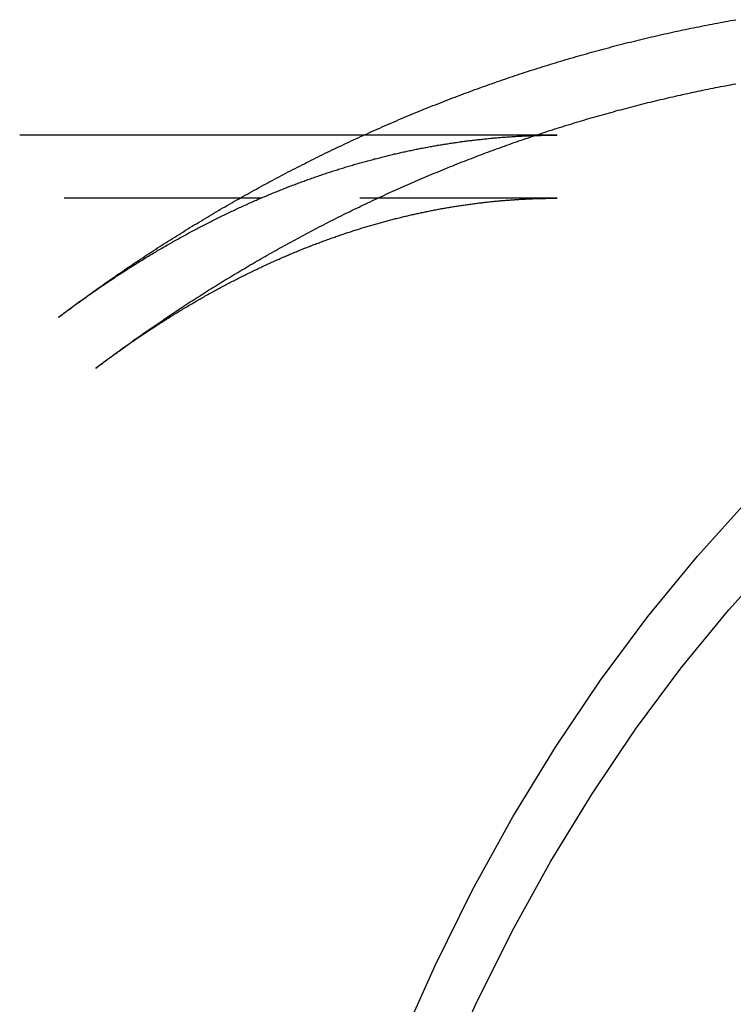
# Model space of a CAD drawing. Extents: x -51 to 174, y -51 to 396.
# Drawn here: x 101 to 119, y 26 to 51 of the extents above; entities that cross this region are included whole.
import ezdxf

# ---------------------------------------------------------------- set-up
doc = ezdxf.new("R2010")
doc.units = 0
doc.header["$LTSCALE"] = 20
doc.linetypes.add('VERDECKT', pattern=[0.375, 0.25, -0.125])
doc.layers.get('0').update_dxf_attribs({"linetype": 'CONTINUOUS'})

# ---------------------------------------------------------------- blocks, each defined once
blk = doc.blocks.new('A$C472A610E')
at = {"color": 3, "linetype": 'CONTINUOUS'}
blk.add_line((110.1201, 47.6), (101.3943, 47.6), dxfattribs=at)
at = {"color": 1, "linetype": 'VERDECKT'}
for p, q in [((115.0211, 47.6), (110.1201, 47.6)), ((115.0211, 46), (101.3943, 46))]:
    blk.add_line(p, q, dxfattribs=at)
at = {"color": 3}
blk.add_polyline3d([(102.38, 42.9815, 0), (102.43, 43.0196, 0), (102.481, 43.0577, 0), (102.532, 43.0957, 0), (102.583, 43.1336, 0), (102.634, 43.1715, 0), (102.684, 43.2093, 0), (102.736, 43.2471, 0), (102.787, 43.2848, 0), (102.838, 43.3224, 0), (102.889, 43.36, 0), (102.94, 43.3975, 0), (102.992, 43.4349, 0), (103.043, 43.4723, 0), (103.095, 43.5096, 0), (103.147, 43.5468, 0), (103.198, 43.584, 0), (103.25, 43.6211, 0), (103.302, 43.6581, 0), (103.354, 43.6951, 0), (103.406, 43.732, 0), (103.458, 43.7688, 0), (103.51, 43.8056, 0), (103.562, 43.8423, 0), (103.615, 43.879, 0), (103.667, 43.9155, 0), (103.719, 43.952, 0), (103.772, 43.9885, 0), (103.824, 44.0249, 0), (103.877, 44.0612, 0), (103.93, 44.0974, 0), (103.983, 44.1336, 0), (104.035, 44.1697, 0), (104.088, 44.2057, 0), (104.141, 44.2416, 0), (104.195, 44.2775, 0), (104.248, 44.3134, 0), (104.301, 44.3491, 0), (104.354, 44.3848, 0), (104.408, 44.4204, 0), (104.461, 44.4559, 0), (104.515, 44.4914, 0), (104.568, 44.5268, 0), (104.622, 44.5621, 0), (104.676, 44.5974, 0), (104.729, 44.6326, 0), (104.783, 44.6677, 0), (104.837, 44.7027, 0), (104.891, 44.7377, 0), (104.945, 44.7726, 0), (105, 44.8074, 0), (105.054, 44.8422, 0), (105.108, 44.8769, 0), (105.163, 44.9115, 0), (105.217, 44.946, 0), (105.272, 44.9805, 0), (105.326, 45.0148, 0), (105.381, 45.0492, 0), (105.436, 45.0834, 0), (105.49, 45.1176, 0), (105.545, 45.1517, 0), (105.6, 45.1857, 0), (105.655, 45.2196, 0), (105.71, 45.2535, 0), (105.766, 45.2873, 0), (105.821, 45.321, 0), (105.876, 45.3546, 0), (105.931, 45.3882, 0), (105.987, 45.4217, 0), (106.042, 45.4551, 0), (106.098, 45.4884, 0), (106.154, 45.5217, 0), (106.21, 45.5549, 0), (106.265, 45.588, 0), (106.321, 45.621, 0), (106.377, 45.654, 0), (106.433, 45.6868, 0), (106.489, 45.7196, 0), (106.545, 45.7523, 0), (106.602, 45.785, 0), (106.658, 45.8175, 0), (106.714, 45.85, 0), (106.771, 45.8824, 0), (106.827, 45.9147, 0), (106.884, 45.947, 0), (106.941, 45.9791, 0), (106.997, 46.0112, 0), (107.054, 46.0432, 0), (107.111, 46.0752, 0), (107.168, 46.107, 0), (107.225, 46.1388, 0), (107.282, 46.1704, 0), (107.339, 46.202, 0), (107.396, 46.2336, 0), (107.454, 46.265, 0), (107.511, 46.2963, 0), (107.568, 46.3276, 0), (107.626, 46.3588, 0), (107.684, 46.3899, 0), (107.741, 46.4209, 0), (107.799, 46.4519, 0), (107.857, 46.4827, 0), (107.914, 46.5135, 0), (107.972, 46.5442, 0), (108.03, 46.5748, 0), (108.088, 46.6053, 0), (108.147, 46.6358, 0), (108.205, 46.6661, 0), (108.263, 46.6964, 0), (108.321, 46.7266, 0), (108.38, 46.7567, 0), (108.438, 46.7867, 0), (108.497, 46.8166, 0), (108.555, 46.8464, 0), (108.614, 46.8762, 0), (108.672, 46.9059, 0), (108.731, 46.9354, 0), (108.79, 46.9649, 0), (108.849, 46.9943, 0), (108.908, 47.0237, 0), (108.967, 47.0529, 0), (109.026, 47.082, 0), (109.085, 47.1111, 0), (109.145, 47.1401, 0), (109.204, 47.1689, 0), (109.263, 47.1977, 0), (109.323, 47.2264, 0), (109.382, 47.2551, 0), (109.442, 47.2836, 0), (109.501, 47.312, 0), (109.561, 47.3404, 0), (109.621, 47.3686, 0), (109.681, 47.3968, 0), (109.741, 47.4249, 0), (109.801, 47.4529, 0), (109.861, 47.4807, 0), (109.921, 47.5086, 0), (109.981, 47.5363, 0), (110.041, 47.5639, 0), (110.101, 47.5914, 0), (110.162, 47.6189, 0), (110.222, 47.6462, 0), (110.282, 47.6735, 0), (110.343, 47.7006, 0), (110.404, 47.7277, 0), (110.464, 47.7547, 0), (110.525, 47.7815, 0), (110.586, 47.8083, 0), (110.647, 47.835, 0), (110.707, 47.8616, 0), (110.768, 47.8881, 0), (110.83, 47.9146, 0), (110.891, 47.9409, 0), (110.952, 47.9671, 0), (111.013, 47.9932, 0), (111.074, 48.0193, 0), (111.136, 48.0452, 0), (111.197, 48.071, 0), (111.258, 48.0968, 0), (111.32, 48.1224, 0), (111.382, 48.148, 0), (111.443, 48.1735, 0), (111.505, 48.1988, 0), (111.567, 48.2241, 0), (111.629, 48.2493, 0), (111.69, 48.2743, 0), (111.752, 48.2993, 0), (111.814, 48.3242, 0), (111.876, 48.3489, 0), (111.939, 48.3736, 0), (112.001, 48.3982, 0), (112.063, 48.4227, 0), (112.125, 48.4471, 0), (112.188, 48.4714, 0), (112.25, 48.4955, 0), (112.313, 48.5196, 0), (112.375, 48.5436, 0), (112.438, 48.5675, 0), (112.5, 48.5913, 0), (112.563, 48.615, 0), (112.626, 48.6386, 0), (112.689, 48.662, 0), (112.752, 48.6854, 0), (112.815, 48.7087, 0), (112.878, 48.7319, 0), (112.941, 48.755, 0), (113.004, 48.778, 0), (113.067, 48.8008, 0), (113.13, 48.8236, 0), (113.193, 48.8463, 0), (113.257, 48.8689, 0), (113.32, 48.8913, 0), (113.384, 48.9137, 0), (113.447, 48.936, 0), (113.511, 48.9581, 0), (113.574, 48.9802, 0), (113.638, 49.0021, 0), (113.702, 49.024, 0), (113.765, 49.0457, 0), (113.829, 49.0674, 0), (113.893, 49.0889, 0), (113.957, 49.1103, 0), (114.021, 49.1317, 0), (114.085, 49.1529, 0), (114.149, 49.174, 0), (114.213, 49.195, 0), (114.277, 49.2159, 0), (114.342, 49.2367, 0), (114.406, 49.2574, 0), (114.47, 49.278, 0), (114.535, 49.2985, 0), (114.599, 49.3188, 0), (114.664, 49.3391, 0), (114.728, 49.3593, 0), (114.793, 49.3793, 0), (114.857, 49.3993, 0), (114.922, 49.4191, 0), (114.987, 49.4388, 0), (115.051, 49.4585, 0), (115.116, 49.478, 0), (115.181, 49.4974, 0), (115.246, 49.5167, 0), (115.311, 49.5359, 0), (115.376, 49.5549, 0), (115.441, 49.5739, 0), (115.506, 49.5928, 0), (115.572, 49.6115, 0), (115.637, 49.6302, 0), (115.702, 49.6487, 0), (115.767, 49.6671, 0), (115.833, 49.6854, 0), (115.898, 49.7036, 0), (115.964, 49.7217, 0), (116.029, 49.7397, 0), (116.095, 49.7576, 0), (116.16, 49.7753, 0), (116.226, 49.7929, 0), (116.292, 49.8105, 0), (116.357, 49.8279, 0), (116.423, 49.8452, 0), (116.489, 49.8624, 0), (116.555, 49.8795, 0), (116.621, 49.8964, 0), (116.687, 49.9133, 0), (116.753, 49.93, 0), (116.819, 49.9467, 0), (116.885, 49.9632, 0), (116.951, 49.9796, 0), (117.017, 49.9959, 0), (117.083, 50.0121, 0), (117.15, 50.0281, 0), (117.216, 50.0441, 0), (117.282, 50.0599, 0), (117.349, 50.0756, 0), (117.415, 50.0912, 0), (117.481, 50.1067, 0), (117.548, 50.1221, 0), (117.614, 50.1374, 0), (117.681, 50.1525, 0), (117.748, 50.1676, 0), (117.814, 50.1825, 0), (117.881, 50.1973, 0), (117.948, 50.212, 0), (118.014, 50.2265, 0), (118.081, 50.241, 0), (118.148, 50.2553, 0), (118.215, 50.2696, 0), (118.282, 50.2837, 0), (118.349, 50.2977, 0), (118.416, 50.3115, 0), (118.483, 50.3253, 0), (118.55, 50.339, 0), (118.617, 50.3525, 0), (118.684, 50.3659, 0), (118.751, 50.3792, 0), (118.818, 50.3924, 0), (118.886, 50.4054, 0), (118.953, 50.4183, 0), (119.02, 50.4312, 0), (119.088, 50.4439, 0), (119.155, 50.4565, 0), (119.222, 50.4689, 0), (119.29, 50.4813, 0), (119.357, 50.4935, 0), (119.425, 50.5056, 0), (119.492, 50.5176, 0), (119.56, 50.5295, 0)], dxfattribs=at)
at = {"color": 1}
for points in [[(103.515, 41.8331, 0), (103.564, 41.8693, 0), (103.612, 41.9055, 0), (103.661, 41.9416, 0), (103.71, 41.9777, 0), (103.759, 42.0137, 0), (103.808, 42.0496, 0), (103.857, 42.0855, 0), (103.906, 42.1213, 0), (103.955, 42.157, 0), (104.004, 42.1927, 0), (104.054, 42.2283, 0), (104.103, 42.2639, 0), (104.153, 42.2994, 0), (104.202, 42.3348, 0), (104.252, 42.3702, 0), (104.301, 42.4055, 0), (104.351, 42.4408, 0), (104.401, 42.476, 0), (104.451, 42.5111, 0), (104.501, 42.5461, 0), (104.551, 42.5811, 0), (104.601, 42.6161, 0), (104.651, 42.6509, 0), (104.701, 42.6857, 0), (104.751, 42.7204, 0), (104.802, 42.7551, 0), (104.852, 42.7897, 0), (104.902, 42.8242, 0), (104.953, 42.8587, 0), (105.004, 42.8931, 0), (105.054, 42.9274, 0), (105.105, 42.9617, 0), (105.156, 42.9959, 0), (105.207, 43.0301, 0), (105.258, 43.0641, 0), (105.309, 43.0981, 0), (105.36, 43.1321, 0), (105.411, 43.1659, 0), (105.462, 43.1997, 0), (105.513, 43.2334, 0), (105.565, 43.2671, 0), (105.616, 43.3007, 0), (105.668, 43.3342, 0), (105.719, 43.3677, 0), (105.771, 43.4011, 0), (105.823, 43.4344, 0), (105.874, 43.4676, 0), (105.926, 43.5008, 0), (105.978, 43.5339, 0), (106.03, 43.567, 0), (106.082, 43.5999, 0), (106.134, 43.6328, 0), (106.186, 43.6657, 0), (106.238, 43.6984, 0), (106.291, 43.7311, 0), (106.343, 43.7637, 0), (106.396, 43.7963, 0), (106.448, 43.8287, 0), (106.501, 43.8611, 0), (106.553, 43.8935, 0), (106.606, 43.9257, 0), (106.659, 43.9579, 0), (106.712, 43.99, 0), (106.764, 44.0221, 0), (106.817, 44.054, 0), (106.87, 44.0859, 0), (106.923, 44.1178, 0), (106.977, 44.1495, 0), (107.03, 44.1812, 0), (107.083, 44.2128, 0), (107.137, 44.2443, 0), (107.19, 44.2758, 0), (107.243, 44.3071, 0), (107.297, 44.3384, 0), (107.351, 44.3697, 0), (107.404, 44.4008, 0), (107.458, 44.4319, 0), (107.512, 44.4629, 0), (107.566, 44.4938, 0), (107.62, 44.5247, 0), (107.674, 44.5555, 0), (107.728, 44.5862, 0), (107.782, 44.6168, 0), (107.836, 44.6473, 0), (107.89, 44.6778, 0), (107.945, 44.7082, 0), (107.999, 44.7385, 0), (108.054, 44.7688, 0), (108.108, 44.7989, 0), (108.163, 44.829, 0), (108.217, 44.859, 0), (108.272, 44.8889, 0), (108.327, 44.9188, 0), (108.382, 44.9486, 0), (108.437, 44.9783, 0), (108.492, 45.0079, 0), (108.547, 45.0374, 0), (108.602, 45.0669, 0), (108.657, 45.0962, 0), (108.712, 45.1255, 0), (108.768, 45.1547, 0), (108.823, 45.1839, 0), (108.878, 45.2129, 0), (108.934, 45.2419, 0), (108.989, 45.2708, 0), (109.045, 45.2996, 0), (109.101, 45.3283, 0), (109.157, 45.357, 0), (109.212, 45.3856, 0), (109.268, 45.414, 0), (109.324, 45.4424, 0), (109.38, 45.4708, 0), (109.436, 45.499, 0), (109.492, 45.5272, 0), (109.548, 45.5552, 0), (109.605, 45.5832, 0), (109.661, 45.6111, 0), (109.717, 45.639, 0), (109.774, 45.6667, 0), (109.83, 45.6944, 0), (109.887, 45.7219, 0), (109.943, 45.7494, 0), (110, 45.7768, 0), (110.057, 45.8041, 0), (110.114, 45.8314, 0), (110.171, 45.8585, 0), (110.227, 45.8856, 0), (110.284, 45.9126, 0), (110.341, 45.9394, 0), (110.399, 45.9663, 0), (110.456, 45.993, 0), (110.513, 46.0196, 0), (110.57, 46.0462, 0), (110.628, 46.0726, 0), (110.685, 46.099, 0), (110.742, 46.1253, 0), (110.8, 46.1515, 0), (110.857, 46.1776, 0), (110.915, 46.2036, 0), (110.973, 46.2295, 0), (111.031, 46.2554, 0), (111.088, 46.2811, 0), (111.146, 46.3068, 0), (111.204, 46.3324, 0), (111.262, 46.3579, 0), (111.32, 46.3833, 0), (111.378, 46.4086, 0), (111.436, 46.4338, 0), (111.495, 46.459, 0), (111.553, 46.484, 0), (111.611, 46.509, 0), (111.67, 46.5338, 0), (111.728, 46.5586, 0), (111.787, 46.5833, 0), (111.845, 46.6079, 0), (111.904, 46.6324, 0), (111.963, 46.6568, 0), (112.021, 46.6811, 0), (112.08, 46.7053, 0), (112.139, 46.7295, 0), (112.198, 46.7535, 0), (112.257, 46.7775, 0), (112.316, 46.8013, 0), (112.375, 46.8251, 0), (112.434, 46.8488, 0), (112.493, 46.8723, 0), (112.552, 46.8958, 0), (112.612, 46.9192, 0), (112.671, 46.9425, 0), (112.731, 46.9657, 0), (112.79, 46.9888, 0), (112.849, 47.0118, 0), (112.909, 47.0348, 0), (112.969, 47.0576, 0), (113.028, 47.0803, 0), (113.088, 47.1029, 0), (113.148, 47.1255, 0), (113.208, 47.1479, 0), (113.268, 47.1703, 0), (113.328, 47.1925, 0), (113.388, 47.2147, 0), (113.448, 47.2368, 0), (113.508, 47.2587, 0), (113.568, 47.2806, 0), (113.628, 47.3024, 0), (113.688, 47.324, 0), (113.749, 47.3456, 0), (113.809, 47.3671, 0), (113.869, 47.3885, 0), (113.93, 47.4098, 0), (113.99, 47.4309, 0), (114.051, 47.452, 0), (114.112, 47.473, 0), (114.172, 47.4939, 0), (114.233, 47.5147, 0), (114.294, 47.5354, 0), (114.354, 47.556, 0), (114.415, 47.5765, 0), (114.476, 47.5969, 0), (114.537, 47.6172, 0), (114.598, 47.6374, 0), (114.659, 47.6575, 0), (114.72, 47.6775, 0), (114.782, 47.6974, 0), (114.843, 47.7172, 0), (114.904, 47.7369, 0), (114.965, 47.7565, 0), (115.027, 47.776, 0), (115.088, 47.7954, 0), (115.149, 47.8147, 0), (115.211, 47.8339, 0), (115.273, 47.853, 0), (115.334, 47.872, 0), (115.396, 47.8908, 0), (115.457, 47.9096, 0), (115.519, 47.9283, 0), (115.581, 47.9469, 0), (115.643, 47.9654, 0), (115.705, 47.9837, 0), (115.766, 48.002, 0), (115.828, 48.0202, 0), (115.89, 48.0382, 0), (115.952, 48.0562, 0), (116.015, 48.0741, 0), (116.077, 48.0918, 0), (116.139, 48.1094, 0), (116.201, 48.127, 0), (116.263, 48.1444, 0), (116.326, 48.1618, 0), (116.388, 48.179, 0), (116.45, 48.1961, 0), (116.513, 48.2131, 0), (116.575, 48.23, 0), (116.638, 48.2468, 0), (116.7, 48.2635, 0), (116.763, 48.2801, 0), (116.826, 48.2966, 0), (116.888, 48.313, 0), (116.951, 48.3293, 0), (117.014, 48.3454, 0), (117.076, 48.3615, 0), (117.139, 48.3775, 0), (117.202, 48.3933, 0), (117.265, 48.409, 0), (117.328, 48.4247, 0), (117.391, 48.4402, 0), (117.454, 48.4556, 0), (117.517, 48.4709, 0), (117.58, 48.4861, 0), (117.644, 48.5012, 0), (117.707, 48.5162, 0), (117.77, 48.5311, 0), (117.833, 48.5459, 0), (117.897, 48.5605, 0), (117.96, 48.5751, 0), (118.023, 48.5895, 0), (118.087, 48.6039, 0), (118.15, 48.6181, 0), (118.214, 48.6322, 0), (118.277, 48.6462, 0), (118.341, 48.6601, 0), (118.404, 48.6739, 0), (118.468, 48.6876, 0), (118.532, 48.7011, 0), (118.595, 48.7146, 0), (118.659, 48.7279, 0), (118.723, 48.7412, 0), (118.787, 48.7543, 0), (118.85, 48.7673, 0), (118.914, 48.7802, 0), (118.978, 48.793, 0), (119.042, 48.8057, 0), (119.106, 48.8183, 0), (119.17, 48.8308, 0), (119.234, 48.8431, 0), (119.298, 48.8553, 0), (119.362, 48.8675, 0), (119.426, 48.8795, 0), (119.49, 48.8914, 0), (119.555, 48.9032, 0)], [(102.581, 43.1323, 0), (102.614, 43.1567, 0), (102.647, 43.1811, 0), (102.68, 43.2054, 0), (102.713, 43.2296, 0), (102.746, 43.2538, 0), (102.779, 43.2779, 0), (102.812, 43.3019, 0), (102.845, 43.3258, 0), (102.878, 43.3497, 0), (102.911, 43.3735, 0), (102.944, 43.3972, 0), (102.977, 43.4209, 0), (103.01, 43.4445, 0), (103.043, 43.468, 0), (103.076, 43.4914, 0), (103.109, 43.5148, 0), (103.142, 43.5381, 0), (103.175, 43.5613, 0), (103.208, 43.5844, 0), (103.241, 43.6075, 0), (103.274, 43.6305, 0), (103.307, 43.6534, 0), (103.34, 43.6763, 0), (103.373, 43.6991, 0), (103.406, 43.7218, 0), (103.439, 43.7445, 0), (103.472, 43.767, 0), (103.505, 43.7895, 0), (103.538, 43.812, 0), (103.571, 43.8343, 0), (103.604, 43.8566, 0), (103.637, 43.8788, 0), (103.671, 43.901, 0), (103.704, 43.9231, 0), (103.737, 43.9451, 0), (103.77, 43.967, 0), (103.803, 43.9888, 0), (103.836, 44.0106, 0), (103.869, 44.0324, 0), (103.902, 44.054, 0), (103.935, 44.0756, 0), (103.968, 44.0971, 0), (104.001, 44.1185, 0), (104.034, 44.1399, 0), (104.067, 44.1612, 0), (104.1, 44.1824, 0), (104.133, 44.2035, 0), (104.166, 44.2246, 0), (104.199, 44.2456, 0), (104.232, 44.2666, 0), (104.265, 44.2874, 0), (104.298, 44.3082, 0), (104.332, 44.3289, 0), (104.365, 44.3496, 0), (104.398, 44.3702, 0), (104.431, 44.3907, 0), (104.464, 44.4111, 0), (104.497, 44.4315, 0), (104.53, 44.4518, 0), (104.563, 44.472, 0), (104.596, 44.4922, 0), (104.629, 44.5123, 0), (104.662, 44.5323, 0), (104.695, 44.5522, 0), (104.728, 44.5721, 0), (104.761, 44.5919, 0), (104.794, 44.6117, 0), (104.827, 44.6313, 0), (104.86, 44.6509, 0), (104.893, 44.6704, 0), (104.926, 44.6899, 0), (104.959, 44.7093, 0), (104.992, 44.7286, 0), (105.025, 44.7478, 0), (105.059, 44.767, 0), (105.092, 44.7861, 0), (105.125, 44.8052, 0), (105.158, 44.8241, 0), (105.191, 44.843, 0), (105.224, 44.8618, 0), (105.257, 44.8806, 0), (105.29, 44.8993, 0), (105.323, 44.9179, 0), (105.356, 44.9365, 0), (105.389, 44.9549, 0), (105.422, 44.9733, 0), (105.455, 44.9917, 0), (105.488, 45.0099, 0), (105.521, 45.0281, 0), (105.554, 45.0463, 0), (105.587, 45.0643, 0), (105.62, 45.0823, 0), (105.653, 45.1003, 0), (105.686, 45.1181, 0), (105.719, 45.1359, 0), (105.752, 45.1536, 0), (105.785, 45.1713, 0), (105.818, 45.1888, 0), (105.851, 45.2063, 0), (105.884, 45.2238, 0), (105.916, 45.2412, 0), (105.949, 45.2585, 0), (105.982, 45.2757, 0), (106.015, 45.2929, 0), (106.048, 45.31, 0), (106.081, 45.327, 0), (106.114, 45.3439, 0), (106.147, 45.3608, 0), (106.18, 45.3777, 0), (106.213, 45.3944, 0), (106.246, 45.4111, 0), (106.279, 45.4277, 0), (106.312, 45.4443, 0), (106.345, 45.4608, 0), (106.378, 45.4772, 0), (106.411, 45.4935, 0), (106.443, 45.5098, 0), (106.476, 45.526, 0), (106.509, 45.5422, 0), (106.542, 45.5582, 0), (106.575, 45.5742, 0), (106.608, 45.5902, 0), (106.641, 45.6061, 0), (106.674, 45.6219, 0), (106.707, 45.6376, 0), (106.739, 45.6533, 0), (106.772, 45.6689, 0), (106.805, 45.6844, 0), (106.838, 45.6999, 0), (106.871, 45.7153, 0), (106.904, 45.7306, 0), (106.937, 45.7459, 0), (106.969, 45.7611, 0), (107.002, 45.7762, 0), (107.035, 45.7913, 0), (107.068, 45.8063, 0), (107.101, 45.8212, 0), (107.134, 45.8361, 0), (107.166, 45.8509, 0), (107.199, 45.8656, 0), (107.232, 45.8803, 0), (107.265, 45.8949, 0), (107.298, 45.9094, 0), (107.33, 45.9239, 0), (107.363, 45.9383, 0), (107.396, 45.9526, 0), (107.429, 45.9669, 0), (107.462, 45.9811, 0), (107.494, 45.9952, 0), (107.527, 46.0093, 0), (107.56, 46.0233, 0), (107.593, 46.0372, 0), (107.625, 46.0511, 0), (107.658, 46.0649, 0), (107.691, 46.0787, 0), (107.724, 46.0923, 0), (107.756, 46.1059, 0), (107.789, 46.1195, 0), (107.822, 46.133, 0), (107.854, 46.1464, 0), (107.887, 46.1597, 0), (107.92, 46.173, 0), (107.952, 46.1862, 0), (107.985, 46.1994, 0), (108.018, 46.2124, 0), (108.051, 46.2255, 0), (108.083, 46.2384, 0), (108.116, 46.2513, 0), (108.149, 46.2641, 0), (108.181, 46.2769, 0), (108.214, 46.2896, 0), (108.246, 46.3022, 0), (108.279, 46.3148, 0), (108.312, 46.3273, 0), (108.344, 46.3397, 0), (108.377, 46.3521, 0), (108.41, 46.3644, 0), (108.442, 46.3766, 0), (108.475, 46.3888, 0), (108.507, 46.4009, 0), (108.54, 46.413, 0), (108.573, 46.425, 0), (108.605, 46.4369, 0), (108.638, 46.4487, 0), (108.67, 46.4605, 0), (108.703, 46.4723, 0), (108.735, 46.4839, 0), (108.768, 46.4955, 0), (108.8, 46.5071, 0), (108.833, 46.5185, 0), (108.866, 46.5299, 0), (108.898, 46.5413, 0), (108.931, 46.5526, 0), (108.963, 46.5638, 0), (108.996, 46.5749, 0), (109.028, 46.586, 0), (109.061, 46.5971, 0), (109.093, 46.608, 0), (109.126, 46.6189, 0), (109.158, 46.6298, 0), (109.191, 46.6405, 0), (109.223, 46.6512, 0), (109.256, 46.6619, 0), (109.288, 46.6725, 0), (109.32, 46.683, 0), (109.353, 46.6935, 0), (109.385, 46.7039, 0), (109.418, 46.7142, 0), (109.45, 46.7245, 0), (109.483, 46.7347, 0), (109.515, 46.7448, 0), (109.547, 46.7549, 0), (109.58, 46.7649, 0), (109.612, 46.7749, 0), (109.645, 46.7848, 0), (109.677, 46.7946, 0), (109.709, 46.8044, 0), (109.742, 46.8141, 0), (109.774, 46.8237, 0), (109.807, 46.8333, 0), (109.839, 46.8428, 0), (109.871, 46.8523, 0), (109.904, 46.8617, 0), (109.936, 46.871, 0), (109.968, 46.8803, 0), (110.001, 46.8895, 0), (110.033, 46.8987, 0), (110.065, 46.9078, 0), (110.098, 46.9168, 0), (110.13, 46.9258, 0), (110.162, 46.9347, 0), (110.194, 46.9435, 0), (110.227, 46.9523, 0), (110.259, 46.961, 0), (110.291, 46.9697, 0), (110.324, 46.9783, 0), (110.356, 46.9868, 0), (110.388, 46.9953, 0), (110.42, 47.0037, 0), (110.453, 47.0121, 0), (110.485, 47.0204, 0), (110.517, 47.0286, 0), (110.549, 47.0368, 0), (110.582, 47.0449, 0), (110.614, 47.0529, 0), (110.646, 47.0609, 0), (110.678, 47.0689, 0), (110.71, 47.0767, 0), (110.743, 47.0846, 0), (110.775, 47.0923, 0), (110.807, 47.1, 0), (110.839, 47.1076, 0), (110.871, 47.1152, 0), (110.904, 47.1227, 0), (110.936, 47.1301, 0), (110.968, 47.1375, 0), (111, 47.1449, 0), (111.032, 47.1521, 0), (111.064, 47.1593, 0), (111.096, 47.1665, 0), (111.129, 47.1736, 0), (111.161, 47.1806, 0), (111.193, 47.1876, 0), (111.225, 47.1945, 0), (111.257, 47.2013, 0), (111.289, 47.2081, 0), (111.321, 47.2148, 0), (111.353, 47.2215, 0), (111.386, 47.2281, 0), (111.418, 47.2346, 0), (111.45, 47.2411, 0), (111.482, 47.2476, 0), (111.514, 47.2539, 0), (111.546, 47.2602, 0), (111.578, 47.2665, 0), (111.61, 47.2727, 0), (111.642, 47.2788, 0), (111.674, 47.2849, 0), (111.706, 47.2909, 0), (111.738, 47.2969, 0), (111.77, 47.3028, 0), (111.802, 47.3086, 0), (111.834, 47.3144, 0), (111.866, 47.3201, 0), (111.898, 47.3258, 0), (111.93, 47.3314, 0), (111.962, 47.3369, 0), (111.994, 47.3424, 0), (112.026, 47.3478, 0), (112.058, 47.3532, 0), (112.09, 47.3585, 0), (112.122, 47.3637, 0), (112.154, 47.3689, 0), (112.186, 47.3741, 0), (112.218, 47.3791, 0), (112.25, 47.3841, 0), (112.282, 47.3891, 0), (112.314, 47.394, 0), (112.346, 47.3988, 0), (112.378, 47.4036, 0), (112.41, 47.4083, 0), (112.442, 47.413, 0), (112.474, 47.4176, 0), (112.506, 47.4222, 0), (112.538, 47.4267, 0), (112.57, 47.4311, 0), (112.602, 47.4355, 0), (112.634, 47.4398, 0), (112.666, 47.444, 0), (112.698, 47.4482, 0), (112.729, 47.4524, 0), (112.761, 47.4565, 0), (112.793, 47.4605, 0), (112.825, 47.4645, 0), (112.857, 47.4684, 0), (112.889, 47.4722, 0), (112.921, 47.476, 0), (112.953, 47.4798, 0), (112.985, 47.4835, 0), (113.017, 47.4871, 0), (113.048, 47.4907, 0), (113.08, 47.4942, 0), (113.112, 47.4976, 0), (113.144, 47.501, 0), (113.176, 47.5043, 0), (113.208, 47.5076, 0), (113.24, 47.5108, 0), (113.272, 47.514, 0), (113.303, 47.5171, 0), (113.335, 47.5202, 0), (113.367, 47.5232, 0), (113.399, 47.5261, 0), (113.431, 47.529, 0), (113.463, 47.5318, 0), (113.495, 47.5346, 0), (113.526, 47.5373, 0), (113.558, 47.5399, 0), (113.59, 47.5425, 0), (113.622, 47.545, 0), (113.654, 47.5475, 0), (113.686, 47.5499, 0), (113.717, 47.5523, 0), (113.749, 47.5546, 0), (113.781, 47.5568, 0), (113.813, 47.559, 0), (113.845, 47.5612, 0), (113.876, 47.5632, 0), (113.908, 47.5652, 0), (113.94, 47.5672, 0), (113.972, 47.5691, 0), (114.004, 47.571, 0), (114.036, 47.5727, 0), (114.067, 47.5745, 0), (114.099, 47.5762, 0), (114.131, 47.5778, 0), (114.163, 47.5793, 0), (114.195, 47.5808, 0), (114.226, 47.5823, 0), (114.258, 47.5837, 0), (114.29, 47.585, 0), (114.322, 47.5863, 0), (114.354, 47.5875, 0), (114.385, 47.5887, 0), (114.417, 47.5898, 0), (114.449, 47.5908, 0), (114.481, 47.5918, 0), (114.513, 47.5928, 0), (114.544, 47.5936, 0), (114.576, 47.5945, 0), (114.608, 47.5952, 0), (114.64, 47.5959, 0), (114.671, 47.5966, 0), (114.703, 47.5972, 0), (114.735, 47.5977, 0), (114.767, 47.5982, 0), (114.799, 47.5986, 0), (114.83, 47.599, 0), (114.862, 47.5993, 0), (114.894, 47.5995, 0), (114.926, 47.5997, 0), (114.958, 47.5999, 0), (114.989, 47.6, 0), (115.021, 47.6, 0)], [(103.325, 41.69, 0), (103.357, 41.714, 0), (103.388, 41.7378, 0), (103.42, 41.7616, 0), (103.451, 41.7854, 0), (103.483, 41.809, 0), (103.515, 41.8326, 0), (103.546, 41.8561, 0), (103.578, 41.8795, 0), (103.61, 41.9029, 0), (103.641, 41.9261, 0), (103.673, 41.9494, 0), (103.704, 41.9725, 0), (103.736, 41.9956, 0), (103.768, 42.0185, 0), (103.799, 42.0415, 0), (103.831, 42.0643, 0), (103.863, 42.0871, 0), (103.894, 42.1098, 0), (103.926, 42.1324, 0), (103.957, 42.1549, 0), (103.989, 42.1774, 0), (104.021, 42.1998, 0), (104.052, 42.2222, 0), (104.084, 42.2444, 0), (104.116, 42.2666, 0), (104.147, 42.2887, 0), (104.179, 42.3108, 0), (104.21, 42.3327, 0), (104.242, 42.3546, 0), (104.274, 42.3764, 0), (104.305, 42.3982, 0), (104.337, 42.4199, 0), (104.368, 42.4415, 0), (104.4, 42.463, 0), (104.432, 42.4845, 0), (104.463, 42.5059, 0), (104.495, 42.5272, 0), (104.526, 42.5484, 0), (104.558, 42.5696, 0), (104.59, 42.5907, 0), (104.621, 42.6118, 0), (104.653, 42.6327, 0), (104.684, 42.6536, 0), (104.716, 42.6744, 0), (104.747, 42.6952, 0), (104.779, 42.7158, 0), (104.811, 42.7364, 0), (104.842, 42.757, 0), (104.874, 42.7774, 0), (104.905, 42.7978, 0), (104.937, 42.8181, 0), (104.968, 42.8384, 0), (105, 42.8585, 0), (105.031, 42.8786, 0), (105.063, 42.8987, 0), (105.094, 42.9186, 0), (105.126, 42.9385, 0), (105.158, 42.9583, 0), (105.189, 42.9781, 0), (105.221, 42.9978, 0), (105.252, 43.0174, 0), (105.284, 43.0369, 0), (105.315, 43.0563, 0), (105.347, 43.0757, 0), (105.378, 43.0951, 0), (105.41, 43.1143, 0), (105.441, 43.1335, 0), (105.473, 43.1526, 0), (105.504, 43.1716, 0), (105.535, 43.1906, 0), (105.567, 43.2095, 0), (105.598, 43.2283, 0), (105.63, 43.2471, 0), (105.661, 43.2657, 0), (105.693, 43.2844, 0), (105.724, 43.3029, 0), (105.756, 43.3214, 0), (105.787, 43.3398, 0), (105.818, 43.3581, 0), (105.85, 43.3764, 0), (105.881, 43.3946, 0), (105.913, 43.4127, 0), (105.944, 43.4307, 0), (105.976, 43.4487, 0), (106.007, 43.4666, 0), (106.038, 43.4845, 0), (106.07, 43.5023, 0), (106.101, 43.52, 0), (106.132, 43.5376, 0), (106.164, 43.5552, 0), (106.195, 43.5727, 0), (106.226, 43.5901, 0), (106.258, 43.6074, 0), (106.289, 43.6247, 0), (106.32, 43.6419, 0), (106.352, 43.6591, 0), (106.383, 43.6762, 0), (106.414, 43.6932, 0), (106.446, 43.7101, 0), (106.477, 43.727, 0), (106.508, 43.7438, 0), (106.54, 43.7605, 0), (106.571, 43.7772, 0), (106.602, 43.7938, 0), (106.633, 43.8104, 0), (106.665, 43.8268, 0), (106.696, 43.8432, 0), (106.727, 43.8595, 0), (106.758, 43.8758, 0), (106.79, 43.892, 0), (106.821, 43.9081, 0), (106.852, 43.9242, 0), (106.883, 43.9402, 0), (106.914, 43.9561, 0), (106.946, 43.9719, 0), (106.977, 43.9877, 0), (107.008, 44.0034, 0), (107.039, 44.0191, 0), (107.07, 44.0347, 0), (107.101, 44.0502, 0), (107.133, 44.0656, 0), (107.164, 44.081, 0), (107.195, 44.0963, 0), (107.226, 44.1116, 0), (107.257, 44.1267, 0), (107.288, 44.1418, 0), (107.319, 44.1569, 0), (107.35, 44.1719, 0), (107.381, 44.1868, 0), (107.413, 44.2016, 0), (107.444, 44.2164, 0), (107.475, 44.2311, 0), (107.506, 44.2458, 0), (107.537, 44.2603, 0), (107.568, 44.2748, 0), (107.599, 44.2893, 0), (107.63, 44.3037, 0), (107.661, 44.318, 0), (107.692, 44.3322, 0), (107.723, 44.3464, 0), (107.754, 44.3605, 0), (107.785, 44.3746, 0), (107.816, 44.3886, 0), (107.847, 44.4025, 0), (107.878, 44.4163, 0), (107.909, 44.4301, 0), (107.94, 44.4438, 0), (107.971, 44.4575, 0), (108.001, 44.4711, 0), (108.032, 44.4846, 0), (108.063, 44.4981, 0), (108.094, 44.5115, 0), (108.125, 44.5248, 0), (108.156, 44.538, 0), (108.187, 44.5512, 0), (108.218, 44.5644, 0), (108.248, 44.5774, 0), (108.279, 44.5904, 0), (108.31, 44.6034, 0), (108.341, 44.6163, 0), (108.372, 44.6291, 0), (108.403, 44.6418, 0), (108.433, 44.6545, 0), (108.464, 44.6671, 0), (108.495, 44.6797, 0), (108.526, 44.6922, 0), (108.556, 44.7046, 0), (108.587, 44.7169, 0), (108.618, 44.7292, 0), (108.649, 44.7415, 0), (108.679, 44.7536, 0), (108.71, 44.7657, 0), (108.741, 44.7778, 0), (108.772, 44.7898, 0), (108.802, 44.8017, 0), (108.833, 44.8135, 0), (108.864, 44.8253, 0), (108.894, 44.837, 0), (108.925, 44.8487, 0), (108.956, 44.8603, 0), (108.986, 44.8718, 0), (109.017, 44.8833, 0), (109.047, 44.8947, 0), (109.078, 44.9061, 0), (109.109, 44.9173, 0), (109.139, 44.9286, 0), (109.17, 44.9397, 0), (109.2, 44.9508, 0), (109.231, 44.9619, 0), (109.261, 44.9728, 0), (109.292, 44.9837, 0), (109.323, 44.9946, 0), (109.353, 45.0054, 0), (109.384, 45.0161, 0), (109.414, 45.0267, 0), (109.445, 45.0373, 0), (109.475, 45.0479, 0), (109.506, 45.0584, 0), (109.536, 45.0688, 0), (109.567, 45.0791, 0), (109.597, 45.0894, 0), (109.627, 45.0996, 0), (109.658, 45.1098, 0), (109.688, 45.1199, 0), (109.719, 45.1299, 0), (109.749, 45.1399, 0), (109.78, 45.1498, 0), (109.81, 45.1597, 0), (109.84, 45.1695, 0), (109.871, 45.1792, 0), (109.901, 45.1889, 0), (109.931, 45.1985, 0), (109.962, 45.2081, 0), (109.992, 45.2176, 0), (110.022, 45.227, 0), (110.053, 45.2364, 0), (110.083, 45.2457, 0), (110.113, 45.255, 0), (110.144, 45.2642, 0), (110.174, 45.2733, 0), (110.204, 45.2824, 0), (110.235, 45.2914, 0), (110.265, 45.3003, 0), (110.295, 45.3092, 0), (110.325, 45.3181, 0), (110.356, 45.3268, 0), (110.386, 45.3355, 0), (110.416, 45.3442, 0), (110.446, 45.3528, 0), (110.476, 45.3613, 0), (110.507, 45.3698, 0), (110.537, 45.3782, 0), (110.567, 45.3866, 0), (110.597, 45.3949, 0), (110.627, 45.4031, 0), (110.657, 45.4113, 0), (110.688, 45.4194, 0), (110.718, 45.4275, 0), (110.748, 45.4355, 0), (110.778, 45.4434, 0), (110.808, 45.4513, 0), (110.838, 45.4591, 0), (110.868, 45.4669, 0), (110.898, 45.4746, 0), (110.928, 45.4823, 0), (110.958, 45.4898, 0), (110.988, 45.4974, 0), (111.018, 45.5049, 0), (111.049, 45.5123, 0), (111.079, 45.5196, 0), (111.109, 45.5269, 0), (111.139, 45.5342, 0), (111.169, 45.5414, 0), (111.199, 45.5485, 0), (111.229, 45.5556, 0), (111.259, 45.5626, 0), (111.289, 45.5695, 0), (111.319, 45.5764, 0), (111.348, 45.5833, 0), (111.378, 45.59, 0), (111.408, 45.5968, 0), (111.438, 45.6034, 0), (111.468, 45.61, 0), (111.498, 45.6166, 0), (111.528, 45.6231, 0), (111.558, 45.6295, 0), (111.588, 45.6359, 0), (111.618, 45.6422, 0), (111.648, 45.6485, 0), (111.678, 45.6547, 0), (111.707, 45.6608, 0), (111.737, 45.6669, 0), (111.767, 45.673, 0), (111.797, 45.6789, 0), (111.827, 45.6849, 0), (111.857, 45.6907, 0), (111.887, 45.6965, 0), (111.916, 45.7023, 0), (111.946, 45.708, 0), (111.976, 45.7136, 0), (112.006, 45.7192, 0), (112.036, 45.7247, 0), (112.065, 45.7302, 0), (112.095, 45.7356, 0), (112.125, 45.741, 0), (112.155, 45.7463, 0), (112.184, 45.7515, 0), (112.214, 45.7567, 0), (112.244, 45.7618, 0), (112.274, 45.7669, 0), (112.303, 45.7719, 0), (112.333, 45.7769, 0), (112.363, 45.7818, 0), (112.393, 45.7867, 0), (112.422, 45.7915, 0), (112.452, 45.7962, 0), (112.482, 45.8009, 0), (112.511, 45.8055, 0), (112.541, 45.8101, 0), (112.571, 45.8146, 0), (112.601, 45.8191, 0), (112.63, 45.8235, 0), (112.66, 45.8278, 0), (112.69, 45.8321, 0), (112.719, 45.8364, 0), (112.749, 45.8406, 0), (112.779, 45.8447, 0), (112.808, 45.8488, 0), (112.838, 45.8528, 0), (112.867, 45.8568, 0), (112.897, 45.8607, 0), (112.927, 45.8646, 0), (112.956, 45.8684, 0), (112.986, 45.8721, 0), (113.016, 45.8758, 0), (113.045, 45.8795, 0), (113.075, 45.883, 0), (113.104, 45.8866, 0), (113.134, 45.8901, 0), (113.163, 45.8935, 0), (113.193, 45.8969, 0), (113.223, 45.9002, 0), (113.252, 45.9034, 0), (113.282, 45.9066, 0), (113.311, 45.9098, 0), (113.341, 45.9129, 0), (113.37, 45.9159, 0), (113.4, 45.9189, 0), (113.43, 45.9218, 0), (113.459, 45.9247, 0), (113.489, 45.9275, 0), (113.518, 45.9303, 0), (113.548, 45.933, 0), (113.577, 45.9357, 0), (113.607, 45.9383, 0), (113.636, 45.9408, 0), (113.666, 45.9433, 0), (113.695, 45.9458, 0), (113.725, 45.9482, 0), (113.754, 45.9505, 0), (113.784, 45.9528, 0), (113.813, 45.955, 0), (113.843, 45.9572, 0), (113.872, 45.9593, 0), (113.902, 45.9614, 0), (113.931, 45.9634, 0), (113.961, 45.9653, 0), (113.99, 45.9672, 0), (114.02, 45.9691, 0), (114.049, 45.9709, 0), (114.079, 45.9726, 0), (114.108, 45.9743, 0), (114.138, 45.976, 0), (114.167, 45.9775, 0), (114.197, 45.9791, 0), (114.226, 45.9805, 0), (114.255, 45.9819, 0), (114.285, 45.9833, 0), (114.314, 45.9846, 0), (114.344, 45.9859, 0), (114.373, 45.9871, 0), (114.403, 45.9882, 0), (114.432, 45.9893, 0), (114.462, 45.9904, 0), (114.491, 45.9914, 0), (114.521, 45.9923, 0), (114.55, 45.9932, 0), (114.579, 45.994, 0), (114.609, 45.9948, 0), (114.638, 45.9955, 0), (114.668, 45.9962, 0), (114.697, 45.9968, 0), (114.727, 45.9973, 0), (114.756, 45.9978, 0), (114.786, 45.9983, 0), (114.815, 45.9987, 0), (114.844, 45.999, 0), (114.874, 45.9993, 0), (114.903, 45.9996, 0), (114.933, 45.9998, 0), (114.962, 45.9999, 0), (114.992, 46, 0), (115.021, 46, 0)]]:
    blk.add_polyline3d(points, dxfattribs=at)
at = {"color": 3, "linetype": 'CONTINUOUS'}
for points in [[(111.04, 24.5563, 0), (111.927, 26.537, 0), (112.882, 28.4538, 0), (113.902, 30.3021, 0), (114.985, 32.0773, 0), (116.128, 33.7752, 0), (117.328, 35.3918, 0), (118.584, 36.9232, 0), (119.89, 38.3655, 0), (121.246, 39.7155, 0), (122.646, 40.9698, 0), (124.089, 42.1253, 0), (125.57, 43.1794, 0), (127.085, 44.1295, 0), (128.632, 44.9732, 0), (130.206, 45.7086, 0), (131.804, 46.3339, 0), (133.421, 46.8476, 0), (135.054, 47.2484, 0), (136.7, 47.5354, 0), (138.353, 47.7079, 0)], [(112.111, 23.6487, 0), (112.965, 25.5562, 0), (113.884, 27.4022, 0), (114.867, 29.1821, 0), (115.909, 30.8917, 0), (117.01, 32.5269, 0), (118.167, 34.0838, 0), (119.375, 35.5585, 0), (120.634, 36.9475, 0), (121.939, 38.2476, 0), (123.288, 39.4555, 0), (124.677, 40.5684, 0), (126.103, 41.5835, 0), (127.563, 42.4985, 0), (129.052, 43.311, 0), (130.568, 44.0193, 0), (132.107, 44.6214, 0), (133.665, 45.1161, 0), (135.238, 45.5021, 0), (136.822, 45.7785, 0), (138.414, 45.9446, 0)]]:
    blk.add_polyline3d(points, dxfattribs=at)
at = {"color": 1, "linetype": 'VERDECKT'}
for points in [[(102.38, 42.9815, 0), (102.381, 42.9827, 0), (102.383, 42.9839, 0), (102.384, 42.9851, 0), (102.386, 42.9862, 0), (102.388, 42.9874, 0), (102.389, 42.9886, 0), (102.391, 42.9898, 0), (102.392, 42.991, 0), (102.394, 42.9922, 0), (102.395, 42.9933, 0), (102.397, 42.9945, 0), (102.399, 42.9957, 0), (102.4, 42.9969, 0), (102.402, 42.9981, 0), (102.403, 42.9993, 0), (102.405, 43.0005, 0), (102.406, 43.0016, 0), (102.408, 43.0028, 0), (102.41, 43.004, 0), (102.411, 43.0052, 0), (102.413, 43.0064, 0), (102.414, 43.0076, 0), (102.416, 43.0087, 0), (102.417, 43.0099, 0), (102.419, 43.0111, 0), (102.421, 43.0123, 0), (102.422, 43.0135, 0), (102.424, 43.0146, 0), (102.425, 43.0158, 0), (102.427, 43.017, 0), (102.428, 43.0182, 0), (102.43, 43.0194, 0), (102.432, 43.0206, 0), (102.433, 43.0217, 0), (102.435, 43.0229, 0), (102.436, 43.0241, 0), (102.438, 43.0253, 0), (102.439, 43.0265, 0), (102.441, 43.0276, 0), (102.443, 43.0288, 0), (102.444, 43.03, 0), (102.446, 43.0312, 0), (102.447, 43.0324, 0), (102.449, 43.0335, 0), (102.45, 43.0347, 0), (102.452, 43.0359, 0), (102.454, 43.0371, 0), (102.455, 43.0383, 0), (102.457, 43.0394, 0), (102.458, 43.0406, 0), (102.46, 43.0418, 0), (102.461, 43.043, 0), (102.463, 43.0442, 0), (102.465, 43.0453, 0), (102.466, 43.0465, 0), (102.468, 43.0477, 0), (102.469, 43.0489, 0), (102.471, 43.0501, 0), (102.473, 43.0512, 0), (102.474, 43.0524, 0), (102.476, 43.0536, 0), (102.477, 43.0548, 0), (102.479, 43.0559, 0), (102.48, 43.0571, 0), (102.482, 43.0583, 0), (102.484, 43.0595, 0), (102.485, 43.0607, 0), (102.487, 43.0618, 0), (102.488, 43.063, 0), (102.49, 43.0642, 0), (102.491, 43.0654, 0), (102.493, 43.0665, 0), (102.495, 43.0677, 0), (102.496, 43.0689, 0), (102.498, 43.0701, 0), (102.499, 43.0713, 0), (102.501, 43.0724, 0), (102.502, 43.0736, 0), (102.504, 43.0748, 0), (102.506, 43.076, 0), (102.507, 43.0771, 0), (102.509, 43.0783, 0), (102.51, 43.0795, 0), (102.512, 43.0807, 0), (102.513, 43.0818, 0), (102.515, 43.083, 0), (102.517, 43.0842, 0), (102.518, 43.0854, 0), (102.52, 43.0865, 0), (102.521, 43.0877, 0), (102.523, 43.0889, 0), (102.524, 43.0901, 0), (102.526, 43.0912, 0), (102.528, 43.0924, 0), (102.529, 43.0936, 0), (102.531, 43.0948, 0), (102.532, 43.0959, 0), (102.534, 43.0971, 0), (102.535, 43.0983, 0), (102.537, 43.0995, 0), (102.539, 43.1006, 0), (102.54, 43.1018, 0), (102.542, 43.103, 0), (102.543, 43.1041, 0), (102.545, 43.1053, 0), (102.546, 43.1065, 0), (102.548, 43.1077, 0), (102.55, 43.1088, 0), (102.551, 43.11, 0), (102.553, 43.1112, 0), (102.554, 43.1124, 0), (102.556, 43.1135, 0), (102.558, 43.1147, 0), (102.559, 43.1159, 0), (102.561, 43.117, 0), (102.562, 43.1182, 0), (102.564, 43.1194, 0), (102.565, 43.1206, 0), (102.567, 43.1217, 0), (102.569, 43.1229, 0), (102.57, 43.1241, 0), (102.572, 43.1252, 0), (102.573, 43.1264, 0), (102.575, 43.1276, 0), (102.576, 43.1288, 0), (102.578, 43.1299, 0), (102.58, 43.1311, 0), (102.581, 43.1323, 0)], [(103.325, 41.69, 0), (103.326, 41.6912, 0), (103.328, 41.6923, 0), (103.329, 41.6934, 0), (103.331, 41.6945, 0), (103.332, 41.6957, 0), (103.334, 41.6968, 0), (103.335, 41.6979, 0), (103.337, 41.699, 0), (103.338, 41.7001, 0), (103.34, 41.7013, 0), (103.341, 41.7024, 0), (103.343, 41.7035, 0), (103.344, 41.7046, 0), (103.346, 41.7058, 0), (103.347, 41.7069, 0), (103.349, 41.708, 0), (103.35, 41.7091, 0), (103.352, 41.7103, 0), (103.353, 41.7114, 0), (103.355, 41.7125, 0), (103.356, 41.7136, 0), (103.358, 41.7147, 0), (103.359, 41.7159, 0), (103.361, 41.717, 0), (103.362, 41.7181, 0), (103.363, 41.7192, 0), (103.365, 41.7203, 0), (103.366, 41.7215, 0), (103.368, 41.7226, 0), (103.369, 41.7237, 0), (103.371, 41.7248, 0), (103.372, 41.726, 0), (103.374, 41.7271, 0), (103.375, 41.7282, 0), (103.377, 41.7293, 0), (103.378, 41.7304, 0), (103.38, 41.7316, 0), (103.381, 41.7327, 0), (103.383, 41.7338, 0), (103.384, 41.7349, 0), (103.386, 41.736, 0), (103.387, 41.7372, 0), (103.389, 41.7383, 0), (103.39, 41.7394, 0), (103.392, 41.7405, 0), (103.393, 41.7416, 0), (103.395, 41.7428, 0), (103.396, 41.7439, 0), (103.398, 41.745, 0), (103.399, 41.7461, 0), (103.401, 41.7472, 0), (103.402, 41.7483, 0), (103.404, 41.7495, 0), (103.405, 41.7506, 0), (103.407, 41.7517, 0), (103.408, 41.7528, 0), (103.409, 41.7539, 0), (103.411, 41.7551, 0), (103.412, 41.7562, 0), (103.414, 41.7573, 0), (103.415, 41.7584, 0), (103.417, 41.7595, 0), (103.418, 41.7606, 0), (103.42, 41.7618, 0), (103.421, 41.7629, 0), (103.423, 41.764, 0), (103.424, 41.7651, 0), (103.426, 41.7662, 0), (103.427, 41.7673, 0), (103.429, 41.7685, 0), (103.43, 41.7696, 0), (103.432, 41.7707, 0), (103.433, 41.7718, 0), (103.435, 41.7729, 0), (103.436, 41.774, 0), (103.438, 41.7752, 0), (103.439, 41.7763, 0), (103.441, 41.7774, 0), (103.442, 41.7785, 0), (103.444, 41.7796, 0), (103.445, 41.7807, 0), (103.447, 41.7819, 0), (103.448, 41.783, 0), (103.45, 41.7841, 0), (103.451, 41.7852, 0), (103.453, 41.7863, 0), (103.454, 41.7874, 0), (103.456, 41.7885, 0), (103.457, 41.7897, 0), (103.459, 41.7908, 0), (103.46, 41.7919, 0), (103.461, 41.793, 0), (103.463, 41.7941, 0), (103.464, 41.7952, 0), (103.466, 41.7964, 0), (103.467, 41.7975, 0), (103.469, 41.7986, 0), (103.47, 41.7997, 0), (103.472, 41.8008, 0), (103.473, 41.8019, 0), (103.475, 41.803, 0), (103.476, 41.8041, 0), (103.478, 41.8053, 0), (103.479, 41.8064, 0), (103.481, 41.8075, 0), (103.482, 41.8086, 0), (103.484, 41.8097, 0), (103.485, 41.8108, 0), (103.487, 41.8119, 0), (103.488, 41.813, 0), (103.49, 41.8142, 0), (103.491, 41.8153, 0), (103.493, 41.8164, 0), (103.494, 41.8175, 0), (103.496, 41.8186, 0), (103.497, 41.8197, 0), (103.499, 41.8208, 0), (103.5, 41.8219, 0), (103.502, 41.8231, 0), (103.503, 41.8242, 0), (103.505, 41.8253, 0), (103.506, 41.8264, 0), (103.508, 41.8275, 0), (103.509, 41.8286, 0), (103.511, 41.8297, 0), (103.512, 41.8308, 0), (103.514, 41.8319, 0), (103.515, 41.8331, 0)]]:
    blk.add_polyline3d(points, dxfattribs=at)

msp = doc.modelspace()

# ---------------------------------------------------------------- block references
msp.add_blockref('A$C472A610E', (0, 0, 6.426))

doc.saveas('drawing.dxf')
